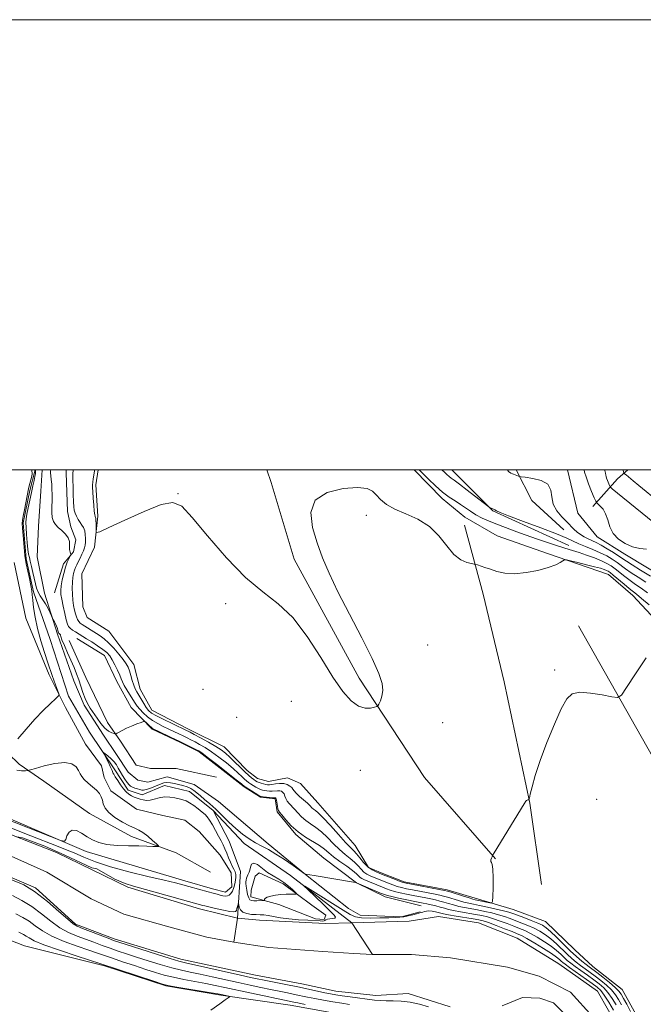
# Model space of a CAD drawing. Extents: x 2097300 to 2100200, y 334800 to 337700.
# Drawn here: x 2099527 to 2099804, y 337263 to 337700 of the extents above; entities that cross this region are included whole.
import ezdxf

# ---------------------------------------------------------------- set-up
doc = ezdxf.new("R2010")
doc.units = 0
doc.header["$MEASUREMENT"] = 0
doc.linetypes.add('rvrstm', pattern=[117.1, 50, -3.9, 0.5, -3.9, 0.5, -3.9, 0.5, -3.9, 50])
for name, color, linetype, lineweight in [('32000', 7, 'Continuous', 0), ('DTM HARD BREAKLINE', 7, 'Continuous', 0), ('DTM SPOT ELEVATION', 2, 'Continuous', 13), ('INDEX CONTOUR', 41, 'Continuous', 13), ('INTERMEDIATE CONTOUR', 44, 'Continuous', 0), ('STREAM - RIVER CENTERLINE', 11, 'Continuous', 0), ('STREAM - RIVER DOUBLE LINE', 5, 'Continuous', 0), ('STREAM - RIVER SINGLE LINE', 142, 'rvrstm', 0)]:
    doc.layers.add(name, color=color, linetype=linetype, lineweight=lineweight)

msp = doc.modelspace()

# ---------------------------------------------------------------- linework, layer by layer
at = {"layer": '32000', "flags": 128}
for points in [[(2097300, 334800), (2100200, 334800), (2100200, 337700), (2097300, 337700), (2097300, 334800)], [(2097500, 335000), (2100000, 335000), (2100000, 337500), (2097500, 337500), (2097500, 335000)]]:
    msp.add_lwpolyline(points, dxfattribs=at)
at = {"layer": 'DTM HARD BREAKLINE'}
for points in [[(2099611.46, 337321.35, 974.58), (2099596.22, 337330.01, 975.78), (2099576.32, 337337.13, 976.37), (2099557.67, 337347.37, 976.37), (2099537.41, 337361.75, 976.37), (2099526.48, 337369.27, 975.78), (2099511.69, 337383.53, 976.37), (2099504.92, 337397.27, 976.97), (2099494.53, 337438.99, 976.97), (2099492.3, 337463.21, 977.57), (2099489.85, 337488.1, 978.16), (2099488.492, 337500, 978.342)], [(2099704.46, 337303.77, 972.2), (2099696.31, 337301.56, 972.2), (2099677.82, 337302.24, 972.79), (2099672.71, 337305.26, 972.79), (2099653.62, 337320.3, 973.99), (2099637.01, 337333.97, 974.58), (2099614.98, 337352.73, 975.18), (2099604.11, 337360.31, 974.58), (2099592.17, 337363.64, 974.58), (2099583.63, 337361.29, 975.18), (2099579.15, 337362.28, 975.18), (2099574.79, 337365.77, 975.18), (2099569.72, 337373.59, 974.58), (2099563.9, 337382.19, 975.78), (2099555.32, 337395.55, 975.78), (2099550.73, 337406.39, 975.18), (2099543.52, 337427.1, 975.78), (2099537.76, 337445.24, 976.37), (2099534.44, 337461.37, 976.37), (2099535.01, 337475.04, 976.97), (2099536.12, 337490.55, 976.97), (2099536.608, 337500, 977.295)], [(2099547.342, 337500, 979.35), (2099547.3, 337498.69, 979.35), (2099547.92, 337481.57, 979.35), (2099549.33, 337474.72, 978.76), (2099551.66, 337468.93, 978.16), (2099550.62, 337463.64, 978.16), (2099546.06, 337458.34, 977.57), (2099542.17, 337445.45, 976.97)], [(2099801.09, 337257, 979.35), (2099794.31, 337269.24, 979.35), (2099781.25, 337279.5, 979.35), (2099773.22, 337286.9, 979.95), (2099760.22, 337299.38, 979.35), (2099745.9, 337304.79, 979.35), (2099728.98, 337309.74, 980.55), (2099716.524, 337313.509, 980.358), (2099697.414, 337317.057, 980.358), (2099687.914, 337320.824, 980.358), (2099681.52, 337323.48, 980.55), (2099675.72, 337333.18, 981.14), (2099659.13, 337352.22, 981.14), (2099651.36, 337360.72, 981.74), (2099645.58, 337363.31, 981.14), (2099637.14, 337361.69, 981.14), (2099632.28, 337362.98, 981.14), (2099627.71, 337366.48, 981.14), (2099617.55, 337377.07, 981.14), (2099601.58, 337384.83, 980.55), (2099585.3, 337393.36, 981.14), (2099580.22, 337402.65, 981.14), (2099577.42, 337413.63, 981.14), (2099566.22, 337428.4, 981.74), (2099556.6, 337434.53, 981.74), (2099554.74, 337439.26, 981.74), (2099554.27, 337453.93, 981.74), (2099559.95, 337465.71, 981.74), (2099561.41, 337479.55, 982.34), (2099560.47, 337493.35, 982.34), (2099561.545, 337500, 982.34)], [(2099738.01, 337327.24, 979.95), (2099706.4, 337363.36, 981.14), (2099677.39, 337407.5, 982.34), (2099648.51, 337460.35, 982.34), (2099638.36, 337494.46, 982.34), (2099636.472, 337500, 982.677)], [(2099701.855, 337500, 983.53), (2099714.31, 337487.26, 983.53), (2099724.37, 337478.99, 982.93), (2099738.67, 337470.78, 982.34), (2099761.13, 337462.84, 982.34), (2099788.15, 337453.57, 981.14), (2099799.01, 337444.29, 981.14), (2099815.15, 337426.98, 979.95), (2099839.86, 337403.87, 979.95), (2099853.28, 337382.73, 979.95), (2099863.36, 337366.22, 979.35), (2099871.94, 337354.8, 979.35), (2099882.3, 337340.27, 978.76), (2099895.75, 337327.78, 978.76), (2099911.58, 337320.97, 978.76), (2099931.91, 337315.78, 978.76), (2099950.36, 337307.11, 977.57), (2099964.63, 337300.93, 977.57), (2099979.23, 337297.73, 977.57), (2100000, 337296.167, 978.505)], [(2099770.55, 337466.44, 984.72), (2099736.77, 337481.88, 985.92), (2099718.536, 337500, 986.827)], [(2099747.127, 337500, 988.243), (2099754.08, 337486.39, 987.11), (2099768.37, 337473.45, 987.11)], [(2099769.984, 337500, 988.501), (2099774.49, 337480.87, 989.5), (2099783.07, 337470.36, 989.5), (2099795.45, 337462.54, 989.5), (2099816.25, 337450.08, 989.5), (2099839.26, 337431.51, 989.5)], [(2099796.707, 337500, 994.536), (2099792.16, 337496.02, 993.07), (2099781.23, 337483.72, 989.5)], [(2099758.46, 337315.88, 979.95), (2099753.17, 337352, 979.95), (2099741.8, 337405.94, 981.74), (2099732.45, 337444.9, 981.74), (2099724.27, 337475.44, 982.34)], [(2099505.05, 337352.49, 976.97), (2099556.13, 337330.6, 975.78), (2099599.99, 337317.54, 974.58), (2099612.37, 337313.97, 974.58), (2099618.12, 337312.43, 974.58), (2099620.86, 337314.77, 974.58), (2099620.59, 337321.01, 974.58), (2099615.69, 337328.97, 974.58), (2099606.36, 337339.48, 975.18), (2099600.03, 337344.39, 975.18), (2099590.29, 337346.53, 975.18), (2099578.56, 337349.4, 975.18), (2099567.15, 337357.54, 975.78), (2099564.2, 337363.43, 975.78), (2099563.01, 337368.59, 975.78), (2099555.93, 337378.19, 975.78), (2099547.04, 337394.52, 975.78), (2099539.83, 337408.94, 976.37), (2099529.37, 337434.14, 976.97), (2099524.25, 337458.92, 978.16)], [(2099810.65, 337149.91, 976.97), (2099830.8, 337185.2, 978.16), (2099841.72, 337215.38, 978.16), (2099845.18, 337243.71, 978.16), (2099845.94, 337270.79, 978.16), (2099837.91, 337317.75, 978.16), (2099814.63, 337360.38, 979.35), (2099774.91, 337430.84, 980.55)], [(2099548.69, 337424.32, 976.97), (2099556.02, 337407.83, 976.97), (2099565.74, 337387.76, 976.37), (2099571.52, 337379.54, 975.78), (2099578.4, 337368.91, 975.78), (2099584.81, 337367.34, 975.78), (2099596.24, 337367.43, 975.78), (2099614.12, 337363.59, 975.78)], [(2099552.06, 337425.08, 976.97), (2099564.32, 337417.52, 976.97), (2099569.78, 337405.99, 976.97), (2099576.18, 337394.49, 976.37), (2099585.54, 337384.87, 975.78), (2099597.85, 337379.09, 975.78), (2099606.42, 337374.77, 975.78), (2099626.31, 337359.21, 975.78), (2099633.69, 337354.64, 975.78), (2099640.14, 337353.96, 975.78), (2099641.08, 337348.15, 975.78), (2099649.26, 337338.06, 975.78), (2099661.79, 337327.5, 974.58), (2099676.25, 337316.58, 973.99), (2099689, 337310.33, 973.39), (2099704.92, 337306.36, 972.79)], [(2099631.25, 337319.51, 974.58), (2099633.07, 337321, 974.58), (2099643.63, 337316.16, 974.58), (2099656.42, 337306.69, 973.39), (2099662.6, 337302.3, 972.79), (2099661.87, 337300.32, 972.79), (2099658.09, 337300.68, 972.79), (2099641.71, 337307.01, 973.39), (2099629.37, 337310.4, 974.58), (2099629.51, 337313.34, 974.58), (2099631.25, 337319.51, 974.58)], [(2099498.82, 337300.33, 979.35), (2099528.78, 337288.56, 979.35), (2099564.27, 337279.81, 978.16), (2099591.63, 337270.8, 978.16), (2099616.02, 337266.79, 978.16), (2099646.75, 337262.22, 976.97), (2099673.92, 337257.33, 976.97), (2099700.75, 337255.56, 975.78), (2099716.94, 337249.96, 974.58), (2099732.09, 337242.23, 974.58), (2099736.46, 337233.78, 974.58), (2099737.62, 337214.56, 975.18), (2099733.92, 337199.17, 975.18)]]:
    msp.add_polyline3d(points, dxfattribs=at)
at = {"layer": 'DTM SPOT ELEVATION'}
for p in [(2099597.05, 337489.51, 982.02), (2099680.56, 337479.91, 981.28), (2099618.16, 337440.56, 981.82), (2099707.82, 337422.26, 981.17), (2099764.32, 337411.21, 980.13), (2099608.07, 337402.55, 981.41), (2099647.3, 337397.22, 981.34), (2099623.11, 337390.17, 980.26), (2099714.56, 337387.69, 981.25), (2099677.97, 337366.65, 981.39), (2099782.95, 337353.76, 979.56)]:
    msp.add_point(p, dxfattribs=at)
at = {"layer": 'INDEX CONTOUR'}
for points in [[(2099550.463, 337500, 980), (2099550.433, 337499.714, 980), (2099550.313, 337498.398, 980), (2099550.275, 337497.418, 980), (2099550.282, 337495.537, 980), (2099550.359, 337492.537, 980), (2099550.477, 337489.037, 980), (2099550.601, 337485.864, 980), (2099550.718, 337483.634, 980), (2099550.904, 337482.109, 980), (2099551.262, 337480.841, 980), (2099551.86, 337479.478, 980), (2099552.631, 337478.058, 980), (2099553.477, 337476.718, 980), (2099554.3, 337475.538, 980), (2099555.016, 337474.372, 980), (2099555.54, 337473.015, 980), (2099555.817, 337471.342, 980), (2099555.892, 337469.549, 980), (2099555.842, 337467.901, 980), (2099555.713, 337466.582, 980), (2099555.462, 337465.412, 980), (2099555.013, 337464.123, 980), (2099554.33, 337462.534, 980), (2099553.517, 337460.803, 980), (2099552.707, 337459.179, 980), (2099552.012, 337457.834, 980), (2099551.435, 337456.648, 980), (2099550.955, 337455.427, 980), (2099550.556, 337453.997, 980), (2099550.253, 337452.252, 980), (2099550.071, 337450.106, 980), (2099550.025, 337447.535, 980), (2099550.113, 337444.771, 980), (2099550.323, 337442.103, 980), (2099550.641, 337439.771, 980), (2099551.034, 337437.789, 980), (2099551.466, 337436.121, 980), (2099551.909, 337434.728, 980), (2099552.384, 337433.595, 980), (2099552.922, 337432.706, 980), (2099553.568, 337432.021, 980), (2099554.423, 337431.392, 980), (2099560.782, 337427.378, 980), (2099562.488, 337426.283, 980), (2099564.216, 337425.013, 980), (2099566.167, 337423.268, 980), (2099568.445, 337420.881, 980), (2099570.756, 337418.221, 980), (2099572.702, 337415.791, 980), (2099574.003, 337413.938, 980), (2099574.817, 337412.394, 980), (2099575.422, 337410.737, 980), (2099576.035, 337408.675, 980), (2099576.684, 337406.446, 980), (2099577.342, 337404.416, 980), (2099578, 337402.835, 980), (2099578.722, 337401.478, 980), (2099579.584, 337399.999, 980), (2099581.764, 337396.207, 980), (2099582.848, 337394.461, 980), (2099583.858, 337393.156, 980), (2099585.197, 337392.048, 980), (2099587.376, 337390.78, 980), (2099590.664, 337389.122, 980), (2099594.372, 337387.345, 980), (2099601.078, 337384.197, 980), (2099601.532, 337383.97, 980), (2099602.401, 337383.511, 980), (2099604.148, 337382.572, 980), (2099607.027, 337381.005, 980), (2099610.474, 337379.09, 980), (2099613.714, 337377.211, 980), (2099616.181, 337375.633, 980), (2099618.135, 337374.15, 980), (2099620.041, 337372.433, 980), (2099622.238, 337370.278, 980), (2099624.552, 337367.958, 980), (2099626.679, 337365.865, 980), (2099628.382, 337364.302, 980), (2099629.684, 337363.219, 980), (2099630.672, 337362.475, 980), (2099631.447, 337361.942, 980), (2099632.156, 337361.539, 980), (2099632.956, 337361.199, 980), (2099633.952, 337360.871, 980), (2099635.024, 337360.572, 980), (2099635.997, 337360.336, 980), (2099636.775, 337360.194, 980), (2099637.566, 337360.17, 980), (2099638.657, 337360.283, 980), (2099640.235, 337360.517, 980), (2099642.093, 337360.715, 980), (2099643.926, 337360.681, 980), (2099645.475, 337360.278, 980), (2099646.678, 337359.624, 980), (2099647.519, 337358.893, 980), (2099648.05, 337358.2, 980), (2099648.575, 337357.424, 980), (2099649.468, 337356.384, 980), (2099650.966, 337354.976, 980), (2099654.426, 337351.946, 980), (2099655.62, 337350.82, 980), (2099656.459, 337349.988, 980), (2099657.168, 337349.353, 980), (2099657.994, 337348.734, 980), (2099659.294, 337347.644, 980), (2099661.45, 337345.516, 980), (2099664.642, 337342.054, 980), (2099668.246, 337338.042, 980), (2099671.432, 337334.538, 980), (2099673.599, 337332.298, 980), (2099675.037, 337330.878, 980), (2099676.266, 337329.538, 980), (2099677.705, 337327.727, 980), (2099679.382, 337325.671, 980), (2099681.229, 337323.787, 980), (2099683.149, 337322.404, 980), (2099684.934, 337321.49, 980), (2099686.347, 337320.921, 980), (2099688.109, 337320.236, 980), (2099693.623, 337318.051, 980), (2099695.611, 337317.28, 980), (2099696.946, 337316.807, 980), (2099698.316, 337316.467, 980), (2099700.672, 337316.014, 980), (2099713.009, 337313.717, 980), (2099715.3, 337313.277, 980), (2099716.693, 337312.942, 980), (2099718.261, 337312.457, 980), (2099723.714, 337310.707, 980), (2099726.285, 337309.895, 980), (2099727.912, 337309.408, 980), (2099728.994, 337309.136, 980), (2099735.456, 337307.749, 980), (2099736.359, 337307.666, 980), (2099736.713, 337308.386, 980), (2099736.822, 337310.523, 980), (2099736.92, 337314.365, 980), (2099736.968, 337318.877, 980), (2099736.857, 337322.693, 980), (2099736.532, 337324.813, 980), (2099736.146, 337325.687, 980), (2099735.908, 337326.127, 980), (2099735.961, 337326.773, 980), (2099736.202, 337327.554, 980), (2099736.464, 337328.225, 980), (2099736.707, 337328.746, 980), (2099737.391, 337329.909, 980), (2099750.676, 337351.644, 980), (2099751.472, 337352.896, 980), (2099751.8, 337353.246, 980), (2099752.101, 337353.379, 980), (2099752.41, 337353.451, 980), (2099752.658, 337353.484, 980), (2099752.816, 337353.592, 980), (2099753.014, 337354.244, 980), (2099753.422, 337355.997, 980), (2099754.214, 337359.316, 980), (2099755.589, 337364.286, 980), (2099757.748, 337370.9, 980), (2099760.756, 337378.906, 980), (2099764.12, 337387.076, 980), (2099767.208, 337393.936, 980), (2099769.645, 337398.361, 980), (2099772.08, 337400.604, 980), (2099775.417, 337401.268, 980), (2099780.186, 337400.931, 980), (2099785.404, 337400.096, 980), (2099789.713, 337399.245, 980), (2099792.222, 337398.93, 980), (2099793.912, 337399.992, 980), (2099796.229, 337403.338, 980), (2099800.166, 337409.376, 980), (2099804.894, 337416.494, 980)], [(2099777.345, 337500, 990), (2099777.531, 337499.024, 990), (2099778.184, 337496.879, 990), (2099779.333, 337493.821, 990), (2099780.69, 337490.446, 990), (2099781.844, 337487.65, 990), (2099782.518, 337486.074, 990), (2099782.958, 337485.337, 990), (2099783.542, 337484.812, 990), (2099784.534, 337483.95, 990), (2099785.754, 337482.559, 990), (2099786.908, 337480.526, 990), (2099787.823, 337477.828, 990), (2099788.807, 337474.792, 990), (2099790.287, 337471.829, 990), (2099792.574, 337469.294, 990), (2099795.501, 337467.305, 990), (2099798.78, 337465.924, 990), (2099802.107, 337465.165, 990), (2099805.095, 337464.857, 990)]]:
    msp.add_polyline3d(points, dxfattribs=at)
at = {"layer": 'INTERMEDIATE CONTOUR'}
for points in [[(2099525.885, 337380.608, 976), (2099529.522, 337384.927, 976), (2099533.459, 337389.362, 976), (2099537.173, 337393.208, 976), (2099540.321, 337396.231, 976), (2099542.603, 337398.318, 976), (2099543.817, 337399.472, 976), (2099544.152, 337400.186, 976), (2099543.901, 337401.069, 976), (2099542.581, 337404.545, 976), (2099541.809, 337406.65, 976), (2099541.088, 337408.71, 976), (2099539.188, 337414.385, 976), (2099537.704, 337418.862, 976), (2099536.065, 337424.118, 976), (2099534.594, 337429.534, 976), (2099533.544, 337434.552, 976), (2099532.878, 337438.857, 976), (2099532.487, 337442.198, 976), (2099532.253, 337444.496, 976), (2099532.024, 337446.377, 976), (2099531.638, 337448.643, 976), (2099530.997, 337451.818, 976), (2099529.601, 337458.338, 976), (2099529.208, 337460.289, 976), (2099528.984, 337461.838, 976), (2099528.787, 337463.935, 976), (2099528.202, 337470.963, 976), (2099527.944, 337474.196, 976), (2099527.816, 337476.223, 976), (2099527.875, 337477.667, 976), (2099528.18, 337479.481, 976), (2099528.743, 337482.317, 976), (2099530.658, 337491.612, 976), (2099530.954, 337492.895, 976), (2099531.86, 337496.65, 976), (2099532.187, 337498.067, 976), (2099532.103, 337500, 976)], [(2099533.627, 337500, 976), (2099533.767, 337499.293, 976), (2099533.664, 337498.263, 976), (2099533.463, 337497.11, 976), (2099533.076, 337495.353, 976), (2099532.527, 337492.989, 976), (2099531.856, 337490.047, 976), (2099531.116, 337486.64, 976), (2099530.409, 337483.228, 976), (2099529.848, 337480.351, 976), (2099529.523, 337478.335, 976), (2099529.419, 337476.626, 976), (2099529.497, 337474.454, 976), (2099529.715, 337471.315, 976), (2099530.015, 337467.782, 976), (2099530.335, 337464.692, 976), (2099530.636, 337462.626, 976), (2099530.963, 337461.125, 976), (2099531.381, 337459.469, 976), (2099531.932, 337457.138, 976), (2099532.547, 337454.393, 976), (2099533.642, 337449.405, 976), (2099534.172, 337447.469, 976), (2099534.868, 337445.739, 976), (2099535.827, 337444.072, 976), (2099536.964, 337442.359, 976), (2099538.147, 337440.5, 976), (2099539.251, 337438.468, 976), (2099540.183, 337436.532, 976), (2099541.231, 337434.189, 976), (2099541.447, 337433.741, 976), (2099542.091, 337432.576, 976), (2099542.588, 337431.617, 976), (2099543.065, 337430.564, 976), (2099543.427, 337429.549, 976), (2099543.676, 337428.669, 976), (2099543.935, 337427.624, 976), (2099544.027, 337427.426, 976), (2099544.174, 337427.295, 976), (2099544.655, 337426.965, 976), (2099544.812, 337426.811, 976), (2099544.843, 337426.632, 976), (2099544.966, 337426.051, 976), (2099545.466, 337424.612, 976), (2099546.53, 337422.035, 976), (2099547.962, 337418.743, 976), (2099550.811, 337412.294, 976), (2099551.97, 337409.512, 976), (2099552.977, 337406.77, 976), (2099553.875, 337403.915, 976), (2099554.75, 337401.086, 976), (2099555.693, 337398.496, 976), (2099556.784, 337396.276, 976), (2099558.043, 337394.237, 976), (2099561.075, 337389.736, 976), (2099562.773, 337387.372, 976), (2099564.486, 337385.386, 976), (2099566.12, 337384.055, 976), (2099567.532, 337383.283, 976), (2099568.568, 337382.882, 976), (2099569.153, 337382.703, 976), (2099569.527, 337382.739, 976), (2099570.014, 337383.023, 976), (2099570.885, 337383.571, 976), (2099572.225, 337384.335, 976), (2099574.074, 337385.253, 976), (2099576.375, 337386.25, 976), (2099578.715, 337387.183, 976), (2099580.583, 337387.9, 976), (2099581.637, 337388.272, 976), (2099582.167, 337388.277, 976), (2099582.63, 337387.917, 976), (2099584.257, 337386.421, 976), (2099585.075, 337385.7, 976), (2099585.713, 337385.212, 976), (2099586.556, 337384.748, 976), (2099588.111, 337384.008, 976), (2099594, 337381.229, 976), (2099597.427, 337379.587, 976), (2099600.525, 337378.073, 976), (2099604.948, 337375.859, 976), (2099606.168, 337375.206, 976), (2099607.512, 337374.292, 976), (2099609.942, 337372.439, 976), (2099614.028, 337369.261, 976), (2099622.841, 337362.358, 976), (2099625.167, 337360.515, 976), (2099626.461, 337359.449, 976), (2099626.831, 337359.205, 976), (2099632.486, 337355.704, 976), (2099633.395, 337355.175, 976), (2099634.018, 337354.944, 976), (2099634.829, 337354.83, 976), (2099637.704, 337354.526, 976), (2099639.044, 337354.397, 976), (2099639.843, 337354.334, 976), (2099640.337, 337354.31, 976), (2099640.424, 337354.255, 976), (2099640.525, 337353.983, 976), (2099640.673, 337353.299, 976), (2099641.135, 337350.707, 976), (2099641.369, 337349.497, 976), (2099641.599, 337348.719, 976), (2099642.067, 337347.986, 976), (2099643.068, 337346.754, 976), (2099644.828, 337344.653, 976), (2099647.28, 337342, 976), (2099650.283, 337339.289, 976), (2099653.649, 337336.913, 976), (2099659.888, 337333.129, 976), (2099662.067, 337331.539, 976), (2099663.94, 337329.948, 976), (2099666.089, 337328.169, 976), (2099668.892, 337326.1, 976), (2099671.913, 337323.964, 976), (2099674.512, 337322.068, 976), (2099676.22, 337320.65, 976), (2099677.915, 337318.99, 976), (2099678.609, 337318.506, 976), (2099679.57, 337318.047, 976), (2099687.743, 337314.635, 976), (2099689.565, 337313.898, 976), (2099691.232, 337313.307, 976), (2099693.156, 337312.759, 976), (2099695.635, 337312.175, 976), (2099698.506, 337311.566, 976), (2099701.49, 337310.972, 976), (2099706.975, 337309.91, 976), (2099709.317, 337309.439, 976), (2099711.346, 337308.992, 976), (2099713.205, 337308.532, 976), (2099715.073, 337308.013, 976), (2099717.097, 337307.411, 976), (2099719.306, 337306.773, 976), (2099721.694, 337306.164, 976), (2099724.264, 337305.631, 976), (2099730.005, 337304.581, 976), (2099733.175, 337303.946, 976), (2099736.361, 337303.227, 976), (2099739.35, 337302.449, 976), (2099741.999, 337301.627, 976), (2099744.458, 337300.751, 976), (2099746.949, 337299.804, 976), (2099749.633, 337298.771, 976), (2099752.414, 337297.65, 976), (2099755.135, 337296.437, 976), (2099757.684, 337295.114, 976), (2099760.122, 337293.583, 976), (2099762.557, 337291.734, 976), (2099765.056, 337289.523, 976), (2099769.846, 337284.924, 976), (2099771.924, 337283.027, 976), (2099773.854, 337281.402, 976), (2099775.769, 337279.908, 976), (2099777.789, 337278.418, 976), (2099779.958, 337276.849, 976), (2099782.304, 337275.127, 976), (2099784.811, 337273.205, 976), (2099787.283, 337271.14, 976), (2099789.478, 337269.017, 976), (2099791.228, 337266.893, 976), (2099792.66, 337264.73, 976), (2099793.974, 337262.461, 976)], [(2099540.26, 337500, 978), (2099540.31, 337499.487, 978), (2099540.392, 337498.713, 978), (2099540.535, 337497.464, 978), (2099540.715, 337495.772, 978), (2099540.889, 337493.751, 978), (2099541.023, 337491.499, 978), (2099541.09, 337489.053, 978), (2099541.077, 337486.432, 978), (2099540.992, 337483.698, 978), (2099540.963, 337481.076, 978), (2099541.144, 337478.831, 978), (2099541.665, 337477.136, 978), (2099542.56, 337475.792, 978), (2099543.836, 337474.507, 978), (2099545.437, 337473.054, 978), (2099547.037, 337471.466, 978), (2099548.243, 337469.839, 978), (2099548.782, 337468.269, 978), (2099548.854, 337466.844, 978), (2099548.78, 337465.647, 978), (2099548.813, 337464.738, 978), (2099548.944, 337464.058, 978), (2099549.1, 337463.521, 978), (2099549.219, 337463.057, 978), (2099549.348, 337462.408, 978), (2099549.358, 337462.237, 978), (2099549.26, 337461.997, 978), (2099548.438, 337460.512, 978), (2099547.734, 337458.987, 978), (2099546.965, 337456.837, 978), (2099546.23, 337454.086, 978), (2099545.603, 337451.144, 978), (2099545.154, 337448.521, 978), (2099544.943, 337446.535, 978), (2099544.998, 337444.754, 978), (2099545.337, 337442.561, 978), (2099545.943, 337439.558, 978), (2099546.673, 337436.263, 978), (2099547.346, 337433.416, 978), (2099547.85, 337431.566, 978), (2099548.343, 337430.472, 978), (2099549.051, 337429.703, 978), (2099550.121, 337428.913, 978), (2099551.388, 337428.1, 978), (2099556.374, 337425.03, 978), (2099558.652, 337423.61, 978), (2099561.237, 337421.946, 978), (2099563.599, 337420.306, 978), (2099565.345, 337418.862, 978), (2099566.636, 337417.413, 978), (2099567.771, 337415.664, 978), (2099568.969, 337413.437, 978), (2099570.136, 337411.033, 978), (2099571.097, 337408.872, 978), (2099571.757, 337407.236, 978), (2099572.33, 337405.85, 978), (2099573.11, 337404.303, 978), (2099574.294, 337402.309, 978), (2099576.983, 337398.064, 978), (2099577.995, 337396.437, 978), (2099578.914, 337395.066, 978), (2099580.031, 337393.68, 978), (2099581.571, 337392.086, 978), (2099583.49, 337390.384, 978), (2099585.677, 337388.75, 978), (2099588.026, 337387.319, 978), (2099590.444, 337386.065, 978), (2099592.841, 337384.926, 978), (2099597.288, 337382.833, 978), (2099599.253, 337381.892, 978), (2099601.028, 337381.021, 978), (2099602.741, 337380.157, 978), (2099604.548, 337379.215, 978), (2099606.597, 337378.106, 978), (2099608.993, 337376.691, 978), (2099611.828, 337374.825, 978), (2099615.104, 337372.447, 978), (2099618.46, 337369.846, 978), (2099621.442, 337367.395, 978), (2099623.703, 337365.397, 978), (2099625.327, 337363.857, 978), (2099626.504, 337362.711, 978), (2099627.421, 337361.875, 978), (2099628.257, 337361.212, 978), (2099629.187, 337360.567, 978), (2099630.33, 337359.832, 978), (2099631.566, 337359.085, 978), (2099632.721, 337358.451, 978), (2099633.674, 337358.023, 978), (2099634.521, 337357.758, 978), (2099635.413, 337357.583, 978), (2099636.464, 337357.44, 978), (2099637.635, 337357.348, 978), (2099638.85, 337357.34, 978), (2099641.149, 337357.515, 978), (2099642.133, 337357.495, 978), (2099642.949, 337357.267, 978), (2099643.602, 337356.804, 978), (2099644.097, 337356.096, 978), (2099644.469, 337355.154, 978), (2099644.856, 337354.065, 978), (2099645.419, 337352.94, 978), (2099646.283, 337351.847, 978), (2099648.747, 337349.35, 978), (2099650.224, 337347.735, 978), (2099651.869, 337345.994, 978), (2099653.725, 337344.32, 978), (2099655.821, 337342.823, 978), (2099658.144, 337341.266, 978), (2099660.669, 337339.323, 978), (2099663.354, 337336.796, 978), (2099666.093, 337333.995, 978), (2099668.761, 337331.354, 978), (2099671.245, 337329.199, 978), (2099673.475, 337327.421, 978), (2099675.39, 337325.803, 978), (2099676.961, 337324.189, 978), (2099678.308, 337322.667, 978), (2099679.572, 337321.389, 978), (2099680.878, 337320.455, 978), (2099682.252, 337319.768, 978), (2099688.548, 337317.188, 978), (2099690.449, 337316.426, 978), (2099692.427, 337315.679, 978), (2099694.383, 337315.02, 978), (2099696.29, 337314.491, 978), (2099698.411, 337314.017, 978), (2099701.081, 337313.493, 978), (2099711.162, 337311.578, 978), (2099713.324, 337311.134, 978), (2099714.949, 337310.736, 978), (2099716.667, 337310.235, 978), (2099721.51, 337308.74, 978), (2099723.99, 337308.03, 978), (2099726.12, 337307.513, 978), (2099728.266, 337307.075, 978), (2099730.95, 337306.546, 978), (2099734.478, 337305.811, 978), (2099738.285, 337304.978, 978), (2099741.595, 337304.208, 978), (2099743.887, 337303.603, 978), (2099745.679, 337303.016, 978), (2099747.748, 337302.242, 978), (2099750.623, 337301.148, 978), (2099753.855, 337299.899, 978), (2099756.746, 337298.732, 978), (2099758.822, 337297.772, 978), (2099760.498, 337296.684, 978), (2099762.411, 337295.018, 978), (2099765.022, 337292.488, 978), (2099768.087, 337289.457, 978), (2099771.188, 337286.452, 978), (2099773.967, 337283.909, 978), (2099776.317, 337281.889, 978), (2099778.198, 337280.362, 978), (2099779.653, 337279.233, 978), (2099782.974, 337276.717, 978), (2099785.621, 337274.657, 978), (2099788.542, 337272.312, 978), (2099791.063, 337270.171, 978), (2099792.708, 337268.552, 978), (2099793.797, 337267.099, 978), (2099794.849, 337265.29, 978), (2099796.253, 337262.723, 978), (2099797.878, 337259.487, 978)], [(2099559.94, 337500, 982), (2099559.889, 337499.671, 982), (2099559.567, 337497.627, 982), (2099559.335, 337496.081, 982), (2099559.143, 337494.615, 982), (2099559.051, 337493.44, 982), (2099559.062, 337492.176, 982), (2099559.17, 337490.296, 982), (2099559.356, 337487.497, 982), (2099559.581, 337484.363, 982), (2099559.802, 337481.703, 982), (2099559.983, 337480.122, 982), (2099560.129, 337479.406, 982), (2099560.256, 337479.139, 982), (2099560.377, 337478.93, 982), (2099560.479, 337478.498, 982), (2099560.552, 337477.591, 982), (2099560.587, 337476.078, 982), (2099560.593, 337474.338, 982), (2099560.588, 337472.87, 982), (2099560.793, 337472.151, 982), (2099562.253, 337472.546, 982), (2099566.219, 337474.391, 982), (2099573.346, 337477.751, 982), (2099581.901, 337481.589, 982), (2099589.557, 337484.594, 982), (2099594.705, 337485.582, 982), (2099598.617, 337483.881, 982), (2099603.285, 337478.947, 982), (2099610.156, 337470.711, 982), (2099618.485, 337461.018, 982), (2099626.987, 337452.19, 982), (2099634.644, 337445.822, 982), (2099641.54, 337440.603, 982), (2099648.037, 337434.493, 982), (2099654.381, 337426.104, 982), (2099660.378, 337416.642, 982), (2099665.722, 337407.964, 982), (2099670.198, 337401.551, 982), (2099673.945, 337397.389, 982), (2099677.193, 337395.086, 982), (2099680.099, 337394.225, 982), (2099682.528, 337394.266, 982), (2099684.274, 337394.641, 982), (2099685.235, 337394.927, 982), (2099685.728, 337395.293, 982), (2099686.172, 337396.048, 982), (2099686.864, 337397.441, 982), (2099687.578, 337399.455, 982), (2099687.963, 337402.011, 982), (2099687.655, 337405.182, 982), (2099686.236, 337409.66, 982), (2099683.277, 337416.293, 982), (2099678.611, 337425.497, 982), (2099673.133, 337435.956, 982), (2099668.001, 337445.923, 982), (2099664.096, 337454.102, 982), (2099661.195, 337461.006, 982), (2099658.8, 337467.595, 982), (2099656.718, 337474.515, 982), (2099655.976, 337481.145, 982), (2099657.909, 337486.55, 982), (2099663.245, 337490.021, 982), (2099670.295, 337491.761, 982), (2099676.765, 337492.202, 982), (2099680.923, 337491.733, 982), (2099683.3, 337490.572, 982), (2099684.991, 337488.897, 982), (2099686.96, 337486.884, 982), (2099689.643, 337484.711, 982), (2099693.345, 337482.554, 982), (2099698.185, 337480.482, 982), (2099703.549, 337478.113, 982), (2099708.641, 337474.957, 982), (2099712.855, 337470.769, 982), (2099716.359, 337466.287, 982), (2099719.519, 337462.492, 982), (2099722.579, 337460.123, 982), (2099725.303, 337458.936, 982), (2099727.336, 337458.443, 982), (2099728.479, 337458.213, 982), (2099729.155, 337458.046, 982), (2099729.945, 337457.797, 982), (2099733.276, 337456.705, 982), (2099735.727, 337455.878, 982), (2099738.618, 337454.944, 982), (2099742.108, 337454.184, 982), (2099746.401, 337453.929, 982), (2099751.534, 337454.404, 982), (2099756.831, 337455.414, 982), (2099761.442, 337456.656, 982), (2099764.713, 337457.86, 982), (2099766.772, 337458.889, 982), (2099767.946, 337459.638, 982), (2099768.63, 337460.021, 982), (2099769.502, 337460.017, 982), (2099771.308, 337459.622, 982), (2099774.508, 337458.868, 982), (2099778.406, 337457.933, 982), (2099782.017, 337457.026, 982), (2099784.578, 337456.318, 982), (2099786.202, 337455.793, 982), (2099787.222, 337455.391, 982), (2099787.984, 337455.01, 982), (2099788.88, 337454.393, 982), (2099790.313, 337453.239, 982), (2099795.073, 337449.244, 982), (2099797.377, 337447.341, 982), (2099800.639, 337444.78, 982), (2099802.861, 337442.941, 982), (2099806.207, 337440.049, 982)], [(2099704.146, 337500, 984), (2099704.402, 337499.75, 984), (2099708.257, 337495.897, 984), (2099711.273, 337492.981, 984), (2099714.442, 337490.177, 984), (2099717.38, 337487.961, 984), (2099720.042, 337486.218, 984), (2099722.465, 337484.689, 984), (2099724.71, 337483.164, 984), (2099726.928, 337481.631, 984), (2099729.298, 337480.13, 984), (2099732.076, 337478.65, 984), (2099735.847, 337476.977, 984), (2099741.278, 337474.847, 984), (2099748.648, 337472.138, 984), (2099756.696, 337469.284, 984), (2099763.78, 337466.864, 984), (2099768.705, 337465.281, 984), (2099772.108, 337464.257, 984), (2099775.079, 337463.345, 984), (2099778.44, 337462.201, 984), (2099781.942, 337460.9, 984), (2099785.064, 337459.624, 984), (2099787.442, 337458.493, 984), (2099789.329, 337457.373, 984), (2099791.132, 337456.067, 984), (2099795.427, 337452.638, 984), (2099797.787, 337450.842, 984), (2099800.185, 337449.171, 984), (2099802.713, 337447.445, 984), (2099805.507, 337445.399, 984)], [(2099714.182, 337500, 986), (2099715.3, 337498.981, 986), (2099716.383, 337497.969, 986), (2099717.338, 337497.126, 986), (2099718.282, 337496.412, 986), (2099719.649, 337495.44, 986), (2099721.956, 337493.741, 986), (2099725.455, 337491.061, 986), (2099734.414, 337484.068, 986), (2099735.163, 337483.505, 986), (2099735.486, 337483.317, 986), (2099737.658, 337482.27, 986), (2099738.443, 337481.803, 986), (2099740.033, 337481.094, 986), (2099743.816, 337479.605, 986), (2099750.355, 337477.152, 986), (2099758.12, 337474.253, 986), (2099765.054, 337471.597, 986), (2099769.649, 337469.699, 986), (2099775.032, 337467.247, 986), (2099777.977, 337466.029, 986), (2099781.272, 337464.689, 986), (2099784.514, 337463.266, 986), (2099787.376, 337461.8, 986), (2099789.839, 337460.33, 986), (2099791.952, 337458.895, 986), (2099795.781, 337456.033, 986), (2099798.198, 337454.34, 986), (2099801.312, 337452.327, 986), (2099804.788, 337450.109, 986)], [(2099743.334, 337500, 988), (2099743.817, 337499.333, 988), (2099744.857, 337498.648, 988), (2099745.51, 337498.337, 988), (2099745.945, 337498.145, 988), (2099748.189, 337497.252, 988), (2099748.588, 337497.119, 988), (2099749.375, 337496.989, 988), (2099751.225, 337496.752, 988), (2099754.491, 337496.268, 988), (2099758.241, 337495.313, 988), (2099761.22, 337493.636, 988), (2099762.569, 337491.093, 988), (2099762.997, 337487.999, 988), (2099763.604, 337484.775, 988), (2099765.204, 337481.784, 988), (2099767.446, 337479.144, 988), (2099769.687, 337476.914, 988), (2099772.847, 337473.667, 988), (2099774.194, 337472.423, 988), (2099775.711, 337471.288, 988), (2099777.366, 337470.259, 988), (2099779.065, 337469.361, 988), (2099782.628, 337467.721, 988), (2099784.868, 337466.575, 988), (2099787.581, 337465.008, 988), (2099790.381, 337463.277, 988), (2099792.772, 337461.723, 988), (2099796.135, 337459.427, 988), (2099798.609, 337457.839, 988), (2099802.437, 337455.482, 988), (2099806.862, 337452.773, 988)], [(2099786.563, 337500, 992), (2099786.599, 337499.817, 992), (2099786.816, 337498.541, 992), (2099786.939, 337497.704, 992), (2099787.061, 337497.067, 992), (2099787.29, 337496.319, 992), (2099787.689, 337495.254, 992), (2099788.564, 337493.103, 992), (2099788.913, 337492.461, 992), (2099789.863, 337491.561, 992), (2099792.226, 337489.63, 992), (2099810.914, 337474.451, 992)], [(2099794.63, 337500, 994), (2099794.658, 337499.91, 994), (2099794.876, 337499.141, 994), (2099795.029, 337498.694, 994), (2099795.314, 337498.345, 994), (2099795.974, 337497.796, 994), (2099799.117, 337495.247, 994), (2099801.698, 337493.124, 994), (2099810.644, 337485.67, 994)], [(2099509.796, 337346.1, 974), (2099531.568, 337337.553, 974), (2099543.024, 337333.089, 974), (2099547.077, 337331.481, 974), (2099550.887, 337329.879, 974), (2099555.133, 337328.02, 974), (2099560.325, 337325.937, 974), (2099566.932, 337323.731, 974), (2099575.088, 337321.522, 974), (2099583.585, 337319.486, 974), (2099590.881, 337317.819, 974), (2099595.867, 337316.641, 974), (2099599.168, 337315.794, 974), (2099601.842, 337315.046, 974), (2099610.391, 337312.605, 974), (2099612.579, 337311.996, 974), (2099614.306, 337311.53, 974), (2099615.713, 337311.167, 974), (2099616.92, 337310.886, 974), (2099617.975, 337310.745, 974), (2099618.913, 337310.817, 974), (2099619.754, 337311.177, 974), (2099620.509, 337311.88, 974), (2099621.18, 337312.978, 974), (2099621.763, 337314.472, 974), (2099622.23, 337316.158, 974), (2099622.549, 337317.779, 974), (2099622.684, 337319.144, 974), (2099622.613, 337320.328, 974), (2099622.312, 337321.466, 974), (2099621.777, 337322.689, 974), (2099621.067, 337324.084, 974), (2099620.264, 337325.731, 974), (2099619.437, 337327.662, 974), (2099618.608, 337329.722, 974), (2099617.791, 337331.711, 974), (2099616.979, 337333.505, 974), (2099616.087, 337335.295, 974), (2099615.014, 337337.35, 974), (2099613.706, 337339.817, 974), (2099612.314, 337342.355, 974), (2099611.038, 337344.505, 974), (2099609.994, 337345.954, 974), (2099608.974, 337346.989, 974), (2099607.685, 337348.045, 974), (2099605.938, 337349.429, 974), (2099603.963, 337350.932, 974), (2099602.094, 337352.217, 974), (2099600.557, 337353.039, 974), (2099599.152, 337353.532, 974), (2099597.57, 337353.921, 974), (2099595.586, 337354.359, 974), (2099593.306, 337354.71, 974), (2099590.921, 337354.764, 974), (2099588.606, 337354.398, 974), (2099586.458, 337353.832, 974), (2099584.557, 337353.37, 974), (2099582.949, 337353.248, 974), (2099581.544, 337353.416, 974), (2099580.219, 337353.752, 974), (2099578.876, 337354.163, 974), (2099577.546, 337354.653, 974), (2099576.286, 337355.254, 974), (2099575.129, 337356.01, 974), (2099574.003, 337357.019, 974), (2099572.809, 337358.395, 974), (2099571.493, 337360.168, 974), (2099570.208, 337362.055, 974), (2099569.152, 337363.693, 974), (2099568.47, 337364.81, 974), (2099568.085, 337365.511, 974), (2099567.876, 337365.996, 974), (2099567.709, 337366.465, 974), (2099567.442, 337367.153, 974), (2099566.925, 337368.295, 974), (2099566.083, 337370.005, 974), (2099564.307, 337373.471, 974), (2099563.89, 337374.317, 974), (2099563.968, 337374.442, 974), (2099564.608, 337373.953, 974), (2099565.804, 337372.974, 974), (2099567.267, 337371.691, 974), (2099568.63, 337370.306, 974), (2099569.633, 337368.964, 974), (2099570.423, 337367.596, 974), (2099571.249, 337366.075, 974), (2099572.285, 337364.341, 974), (2099573.411, 337362.607, 974), (2099574.436, 337361.154, 974), (2099575.232, 337360.186, 974), (2099575.935, 337359.581, 974), (2099576.747, 337359.148, 974), (2099577.802, 337358.728, 974), (2099578.961, 337358.329, 974), (2099580.02, 337357.999, 974), (2099580.856, 337357.789, 974), (2099581.684, 337357.771, 974), (2099582.802, 337358.02, 974), (2099584.401, 337358.572, 974), (2099586.252, 337359.302, 974), (2099589.459, 337360.658, 974), (2099590.719, 337361.068, 974), (2099592.038, 337361.223, 974), (2099593.602, 337361.098, 974), (2099595.373, 337360.758, 974), (2099597.261, 337360.294, 974), (2099599.172, 337359.775, 974), (2099601, 337359.185, 974), (2099602.636, 337358.484, 974), (2099604.031, 337357.634, 974), (2099605.37, 337356.583, 974), (2099606.901, 337355.281, 974), (2099608.818, 337353.676, 974), (2099611.112, 337351.71, 974), (2099613.722, 337349.326, 974), (2099616.58, 337346.522, 974), (2099619.59, 337343.545, 974), (2099622.647, 337340.701, 974), (2099625.662, 337338.237, 974), (2099628.601, 337336.161, 974), (2099631.446, 337334.418, 974), (2099634.223, 337332.912, 974), (2099637.147, 337331.354, 974), (2099640.477, 337329.413, 974), (2099644.308, 337326.912, 974), (2099648.07, 337324.302, 974), (2099653.436, 337320.482, 974), (2099653.58, 337320.425, 974), (2099657.439, 337319.809, 974), (2099675.88, 337316.779, 974), (2099676.046, 337316.738, 974), (2099676.21, 337316.628, 974), (2099676.319, 337316.573, 974), (2099686.937, 337312.084, 974), (2099688.68, 337311.371, 974), (2099690.036, 337310.935, 974), (2099691.929, 337310.499, 974), (2099694.98, 337309.859, 974), (2099705.895, 337307.646, 974), (2099707.47, 337307.301, 974), (2099709.369, 337306.85, 974), (2099711.461, 337306.327, 974), (2099713.478, 337305.792, 974), (2099715.262, 337305.292, 974), (2099717.101, 337304.806, 974), (2099719.399, 337304.3, 974), (2099722.408, 337303.749, 974), (2099729.06, 337302.616, 974), (2099731.873, 337302.08, 974), (2099734.438, 337301.477, 974), (2099737.105, 337300.689, 974), (2099740.111, 337299.651, 974), (2099743.236, 337298.485, 974), (2099746.151, 337297.365, 974), (2099748.642, 337296.395, 974), (2099750.972, 337295.4, 974), (2099753.524, 337294.141, 974), (2099756.545, 337292.453, 974), (2099759.746, 337290.482, 974), (2099762.703, 337288.452, 974), (2099765.089, 337286.557, 974), (2099766.969, 337284.861, 974), (2099768.505, 337283.395, 974), (2099769.882, 337282.146, 974), (2099771.39, 337280.915, 974), (2099773.341, 337279.454, 974), (2099775.925, 337277.604, 974), (2099778.833, 337275.544, 974), (2099781.635, 337273.537, 974), (2099784.002, 337271.753, 974), (2099786.023, 337269.968, 974), (2099787.892, 337267.862, 974), (2099789.748, 337265.235, 974), (2099791.524, 337262.361, 974)], [(2099507.935, 337349.882, 976), (2099540.331, 337337.145, 976), (2099544.819, 337335.434, 976), (2099546.573, 337335.113, 976), (2099547.097, 337335.908, 976), (2099547.661, 337337.464, 976), (2099548.595, 337339.102, 976), (2099549.998, 337340.06, 976), (2099551.916, 337339.799, 976), (2099554.188, 337338.637, 976), (2099556.604, 337337.111, 976), (2099559.058, 337335.681, 976), (2099561.86, 337334.508, 976), (2099565.425, 337333.679, 976), (2099569.972, 337333.238, 976), (2099574.935, 337333.066, 976), (2099579.551, 337333.004, 976), (2099583.203, 337332.922, 976), (2099585.834, 337332.821, 976), (2099587.535, 337332.734, 976), (2099588.375, 337332.731, 976), (2099588.351, 337333.032, 976), (2099587.444, 337333.896, 976), (2099585.714, 337335.452, 976), (2099583.547, 337337.315, 976), (2099581.412, 337338.971, 976), (2099579.613, 337340.067, 976), (2099577.805, 337340.912, 976), (2099575.482, 337341.972, 976), (2099572.354, 337343.593, 976), (2099569, 337345.623, 976), (2099566.215, 337347.783, 976), (2099564.582, 337349.839, 976), (2099563.809, 337351.723, 976), (2099563.398, 337353.406, 976), (2099562.899, 337354.888, 976), (2099562.091, 337356.28, 976), (2099560.814, 337357.72, 976), (2099559.007, 337359.298, 976), (2099557.03, 337360.922, 976), (2099555.345, 337362.449, 976), (2099554.275, 337363.794, 976), (2099553.574, 337365.085, 976), (2099552.849, 337366.504, 976), (2099551.715, 337368.112, 976), (2099549.789, 337369.497, 976), (2099546.687, 337370.124, 976), (2099542.288, 337369.656, 976), (2099537.537, 337368.535, 976), (2099533.634, 337367.398, 976), (2099531.418, 337366.74, 976), (2099530.273, 337366.486, 976), (2099529.216, 337366.416, 976), (2099527.52, 337366.406, 976), (2099525.468, 337366.696, 976)], [(2099525.448, 337337.096, 972), (2099527.855, 337336.677, 972), (2099537.797, 337332.91, 972), (2099546.797, 337328.933, 972), (2099558.676, 337323.229, 972), (2099560.874, 337322.811, 972), (2099568.92, 337318.242, 972), (2099573.55, 337316.33, 972), (2099577.183, 337315.135, 972), (2099587.938, 337312.179, 972), (2099607.943, 337306.58, 972), (2099608.886, 337306.351, 972), (2099610.717, 337305.927, 972), (2099613.703, 337305.252, 972), (2099617.137, 337304.502, 972), (2099620.072, 337303.912, 972), (2099621.797, 337303.678, 972), (2099622.571, 337303.831, 972), (2099622.89, 337304.36, 972), (2099623.161, 337305.214, 972), (2099623.425, 337306.171, 972), (2099623.632, 337306.97, 972), (2099623.751, 337307.386, 972), (2099623.83, 337307.346, 972), (2099623.932, 337306.816, 972), (2099624.152, 337305.824, 972), (2099624.688, 337304.64, 972), (2099625.761, 337303.594, 972), (2099627.492, 337302.94, 972), (2099629.588, 337302.621, 972), (2099631.655, 337302.502, 972), (2099633.419, 337302.454, 972), (2099635.097, 337302.367, 972), (2099637.026, 337302.135, 972), (2099642.554, 337301.143, 972), (2099646.237, 337300.618, 972), (2099650.435, 337300.226, 972), (2099654.58, 337299.961, 972), (2099660.161, 337299.673, 972), (2099661.326, 337299.643, 972), (2099661.895, 337299.724, 972), (2099662.251, 337299.928, 972), (2099662.659, 337300.194, 972), (2099663.354, 337300.443, 972), (2099664.468, 337300.619, 972), (2099665.707, 337300.775, 972), (2099666.668, 337300.984, 972), (2099666.974, 337301.379, 972), (2099666.325, 337302.318, 972), (2099664.449, 337304.215, 972), (2099661.287, 337307.254, 972), (2099654.606, 337313.59, 972), (2099653.034, 337315.116, 972), (2099653.321, 337315.129, 972), (2099655.714, 337313.639, 972), (2099670.305, 337304.406, 972), (2099673.491, 337302.478, 972), (2099675.823, 337301.495, 972), (2099678.483, 337301.099, 972), (2099682.293, 337300.976, 972), (2099686.653, 337300.997, 972), (2099690.606, 337301.079, 972), (2099693.448, 337301.164, 972), (2099695.484, 337301.298, 972), (2099697.275, 337301.553, 972), (2099699.233, 337301.969, 972), (2099701.21, 337302.456, 972), (2099702.91, 337302.893, 972), (2099704.975, 337303.404, 972), (2099705.673, 337303.613, 972), (2099706.409, 337303.872, 972), (2099707.291, 337304.098, 972), (2099708.41, 337304.174, 972), (2099709.802, 337304.023, 972), (2099711.276, 337303.725, 972), (2099712.585, 337303.397, 972), (2099713.634, 337303.12, 972), (2099714.923, 337302.833, 972), (2099717.103, 337302.435, 972), (2099720.552, 337301.866, 972), (2099728.117, 337300.651, 972), (2099730.572, 337300.214, 972), (2099732.515, 337299.726, 972), (2099734.86, 337298.931, 972), (2099738.222, 337297.675, 972), (2099742.015, 337296.219, 972), (2099745.353, 337294.926, 972), (2099747.651, 337294.017, 972), (2099749.531, 337293.151, 972), (2099751.913, 337291.846, 972), (2099755.407, 337289.793, 972), (2099759.371, 337287.38, 972), (2099762.849, 337285.169, 972), (2099765.123, 337283.592, 972), (2099766.411, 337282.561, 972), (2099767.163, 337281.866, 972), (2099767.84, 337281.265, 972), (2099768.926, 337280.428, 972), (2099770.913, 337279.001, 972), (2099780.965, 337271.946, 972), (2099783.192, 337270.302, 972), (2099784.764, 337268.795, 972), (2099786.307, 337266.708, 972), (2099788.268, 337263.577, 972), (2099790.387, 337259.991, 972)], [(2099644.033, 337316.774, 974), (2099641.69, 337318.231, 974), (2099639.2, 337319.668, 974), (2099636.698, 337321.274, 974), (2099632.261, 337324.695, 974), (2099630.677, 337325.425, 974), (2099629.69, 337324.906, 974), (2099629.145, 337323.615, 974), (2099628.816, 337322.249, 974), (2099628.522, 337321.338, 974), (2099628.226, 337320.753, 974), (2099627.934, 337320.205, 974), (2099627.65, 337319.475, 974), (2099627.396, 337318.632, 974), (2099627.204, 337317.822, 974), (2099627.097, 337317.118, 974), (2099627.099, 337316.31, 974), (2099627.232, 337315.121, 974), (2099627.507, 337313.397, 974), (2099627.899, 337311.502, 974), (2099628.373, 337309.927, 974), (2099628.921, 337309.037, 974), (2099629.634, 337308.696, 974), (2099630.632, 337308.645, 974), (2099631.959, 337308.663, 974), (2099634.491, 337308.724, 974), (2099635.12, 337308.75, 974), (2099635.355, 337308.821, 974), (2099635.396, 337308.999, 974), (2099635.456, 337309.325, 974), (2099635.787, 337309.759, 974), (2099636.651, 337310.245, 974), (2099638.222, 337310.724, 974), (2099640.322, 337311.139, 974), (2099642.683, 337311.433, 974), (2099645.036, 337311.57, 974), (2099647.119, 337311.594, 974), (2099648.669, 337311.57, 974), (2099649.476, 337311.586, 974), (2099649.552, 337311.819, 974), (2099648.962, 337312.469, 974), (2099647.778, 337313.656, 974), (2099646.1, 337315.183, 974), (2099644.033, 337316.774, 974)], [(2099708.213, 337261.475, 972), (2099704.206, 337262.696, 972), (2099700.047, 337263.616, 972), (2099696.114, 337264.05, 972), (2099692.558, 337264.155, 972), (2099689.472, 337264.172, 972), (2099686.851, 337264.299, 972), (2099684.29, 337264.565, 972), (2099673.493, 337265.944, 972), (2099669.858, 337266.426, 972), (2099667.076, 337266.834, 972), (2099664.73, 337267.245, 972), (2099662.185, 337267.764, 972), (2099654.885, 337269.349, 972), (2099650.139, 337270.353, 972), (2099644.86, 337271.426, 972), (2099635.313, 337273.318, 972), (2099632.159, 337273.957, 972), (2099629.122, 337274.61, 972), (2099624.758, 337275.589, 972), (2099600.332, 337281.104, 972), (2099597.344, 337281.861, 972), (2099593.466, 337283.017, 972), (2099587.406, 337284.923, 972), (2099580.423, 337287.15, 972), (2099570.722, 337290.275, 972), (2099568.401, 337291.07, 972), (2099565.953, 337291.987, 972), (2099554.523, 337296.384, 972), (2099552.198, 337297.324, 972), (2099550.4, 337298.409, 972), (2099547.996, 337300.439, 972), (2099544.134, 337303.934, 972), (2099539.054, 337308.307, 972), (2099533.277, 337312.694, 972), (2099528.557, 337315.728, 972), (2099522.465, 337318.31, 972)], [(2099673.201, 337262.564, 974), (2099669.67, 337263.093, 974), (2099665.713, 337263.75, 974), (2099661.612, 337264.482, 974), (2099657.796, 337265.206, 974), (2099654.563, 337265.859, 974), (2099648.775, 337267.08, 974), (2099645.55, 337267.737, 974), (2099641.959, 337268.458, 974), (2099638.022, 337269.26, 974), (2099633.737, 337270.159, 974), (2099629.02, 337271.176, 974), (2099623.762, 337272.335, 974), (2099612.133, 337274.926, 974), (2099606.831, 337276.062, 974), (2099602.444, 337276.947, 974), (2099598.47, 337277.78, 974), (2099594.19, 337278.833, 974), (2099589.114, 337280.291, 974), (2099583.672, 337281.978, 974), (2099578.526, 337283.631, 974), (2099574.165, 337285.053, 974), (2099570.405, 337286.313, 974), (2099566.887, 337287.546, 974), (2099563.322, 337288.854, 974), (2099559.67, 337290.212, 974), (2099555.958, 337291.557, 974), (2099552.204, 337292.896, 974), (2099548.389, 337294.486, 974), (2099544.484, 337296.656, 974), (2099540.464, 337299.587, 974), (2099536.322, 337302.913, 974), (2099532.052, 337306.127, 974), (2099527.696, 337308.822, 974), (2099523.452, 337310.994, 974)], [(2099653.407, 337262.646, 976), (2099650.205, 337263.246, 976), (2099648.473, 337263.587, 976), (2099644.246, 337264.46, 976), (2099640.73, 337265.202, 976), (2099635.317, 337266.361, 976), (2099628.918, 337267.742, 976), (2099617.77, 337270.179, 976), (2099613.524, 337271.087, 976), (2099609.295, 337271.926, 976), (2099599.597, 337273.698, 976), (2099594.913, 337274.65, 976), (2099590.821, 337275.659, 976), (2099586.921, 337276.806, 976), (2099582.633, 337278.184, 976), (2099577.609, 337279.832, 976), (2099572.408, 337281.555, 976), (2099567.821, 337283.105, 976), (2099564.332, 337284.324, 976), (2099561.204, 337285.427, 976), (2099557.394, 337286.731, 976), (2099552.212, 337288.468, 976), (2099546.381, 337290.565, 976), (2099540.972, 337292.873, 976), (2099536.795, 337295.241, 976), (2099533.59, 337297.52, 976), (2099530.83, 337299.56, 976), (2099528.032, 337301.275, 976), (2099524.891, 337302.825, 976)], [(2099611.583, 337260, 978), (2099615.523, 337262.904, 978), (2099617.915, 337264.624, 978), (2099619.226, 337265.538, 978), (2099619.855, 337265.992, 978), (2099619.93, 337266.192, 978), (2099619.52, 337266.311, 978), (2099616.113, 337267.042, 978), (2099614.733, 337267.289, 978), (2099611.759, 337267.789, 978), (2099595.637, 337270.466, 978), (2099592.529, 337271.028, 978), (2099590.17, 337271.634, 978), (2099586.741, 337272.737, 978), (2099562.738, 337280.643, 978), (2099552.22, 337284.04, 978), (2099544.37, 337286.643, 978), (2099537.46, 337289.09, 978), (2099533.126, 337290.894, 978), (2099530.858, 337292.126, 978), (2099529.607, 337292.993, 978), (2099528.368, 337293.727, 978), (2099526.329, 337294.656, 978)]]:
    msp.add_polyline3d(points, dxfattribs=at)
at = {"layer": 'STREAM - RIVER CENTERLINE'}
for points in [[(2099515.84, 337331.54, 972.24), (2099538.74, 337321.35, 972.24), (2099558.47, 337309.5, 972.24), (2099573, 337302.74, 972.24), (2099592.91, 337297.11, 972.24), (2099609.73, 337292.48, 972.24), (2099621.73, 337290.23, 971.31), (2099637.25, 337287.91, 972.24), (2099661.28, 337286.14, 972.24), (2099675.08, 337285.18, 972.24), (2099683.43, 337284.72, 970.99), (2099700.63, 337284.81, 971.05), (2099717.98, 337283.28, 971.05), (2099743.29, 337279.23, 971.05), (2099757.44, 337275.15, 971.05), (2099771.22, 337268.08, 969.86), (2099781.17, 337257.03, 969.86)], [(2099623.35, 337300.88, 972.24), (2099621.73, 337290.23, 971.31)], [(2099674.18, 337298.86, 970.99), (2099683.43, 337284.72, 970.99)]]:
    msp.add_polyline3d(points, dxfattribs=at)
at = {"layer": 'STREAM - RIVER DOUBLE LINE'}
for points in [[(2099523, 337337.87, 972), (2099543.01, 337330.1, 971.86), (2099574.68, 337314.69, 971.64), (2099606.52, 337305.06, 971.43), (2099623.35, 337300.88, 971.31), (2099633.14, 337300.08, 971.25), (2099662.53, 337298.55, 971.06), (2099674.18, 337298.86, 970.99), (2099699.71, 337299.53, 970.83), (2099712.7, 337301.72, 970.74), (2099730.46, 337298.84, 970.63), (2099747.66, 337291.98, 970.51), (2099766.07, 337280.62, 970.37), (2099783.28, 337268.53, 970.24), (2099793.05, 337251.25, 970.11)], [(2099514.88, 337322.46, 972), (2099533.63, 337314.42, 971.87), (2099551.46, 337298.19, 971.71), (2099568.67, 337291.77, 971.59), (2099598.3, 337282.67, 971.39), (2099630.66, 337275.69, 971.17), (2099651.96, 337271.79, 971.03), (2099667.03, 337268.57, 970.93), (2099684.81, 337266.58, 970.81), (2099699.24, 337267.49, 970.72), (2099717.8, 337261.47, 970.59)], [(2099741.01, 337261.95, 970.38), (2099750.04, 337265.63, 970.32), (2099757.61, 337265.35, 970.27), (2099763.8, 337263.34, 970.23), (2099772.18, 337254.68, 970.15)]]:
    msp.add_polyline3d(points, dxfattribs=at)
at = {"layer": 'STREAM - RIVER SINGLE LINE'}
for points in [[(2099533.189, 337500, 975.82), (2099533.33, 337499.46, 975.82), (2099531.21, 337490.93, 975.82), (2099528.22, 337476.54, 975.82), (2099529.54, 337460.49, 975.82), (2099532.77, 337445.86, 975.82), (2099540.19, 337424.69, 974.63), (2099548.38, 337399.48, 974.63), (2099557.73, 337383.57, 974.63), (2099568.94, 337366.84, 973.44), (2099574.92, 337357.72, 973.44), (2099581.11, 337355.71, 973.44), (2099591.03, 337359.79, 973.44), (2099602.1, 337357.16, 973.44), (2099612.56, 337348.77, 973.44)], [(2099612.56, 337348.77, 973.44), (2099626.41, 337334.02, 973.44), (2099646.96, 337319.92, 972.24), (2099674.18, 337298.86, 970.99)], [(2099612.56, 337348.77, 973.44), (2099619.75, 337335.16, 973.44), (2099624.72, 337321.63, 973.44), (2099623.35, 337300.88, 971.31)]]:
    msp.add_polyline3d(points, dxfattribs=at)

doc.saveas('drawing.dxf')
